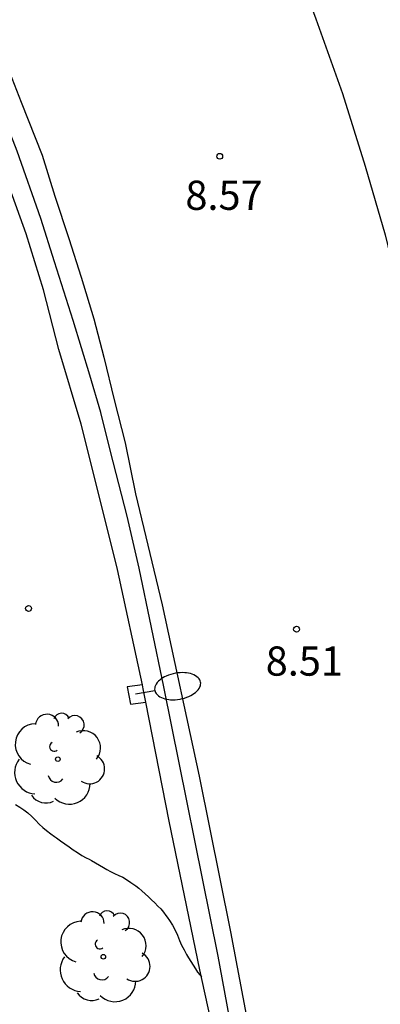
# Model space of a CAD drawing. Units: millimetres. Extents: x 584844 to 585194, y 4793539 to 4793791.
# Drawn here: x 585046 to 585055, y 4793715 to 4793740 of the extents above; entities that cross this region are included whole.
import ezdxf

# ---------------------------------------------------------------- set-up
doc = ezdxf.new("R2010")
doc.units = ezdxf.units.MM
for name, color, linetype in [('020104', 34, 'Continuous'), ('020204', 9, 'Continuous'), ('020308', 9, 'Continuous'), ('060111', 9, 'Continuous'), ('060119', 9, 'Continuous'), ('070105', 6, 'Continuous'), ('070110', 9, 'Continuous'), ('100202', 3, 'Continuous'), ('250202', 9, 'Continuous')]:
    doc.layers.add(name, color=color, linetype=linetype)
doc.styles.add('ARIAL', font='ARIAL.TTF', dxfattribs={"height": 1})

# ---------------------------------------------------------------- blocks, each defined once
blk = doc.blocks.new('COTAPU')
blk.add_circle((0, 0), 0.075)
blk = doc.blocks.new('FAREDI')
blk.add_line((0, 0), (0.5, 0))
blk.add_lwpolyline([(0.5, 0, 0.159986), (0.538, -0.117, 0.106322), (0.675, -0.238, 0.071006), (0.858, -0.309, 0.057309), (1.099, -0.337, 0.057309), (1.339, -0.309, 0.071006), (1.522, -0.238, 0.106322), (1.659, -0.117, 0.159986), (1.697, 0, 0.159986), (1.659, 0.117, 0.106322), (1.522, 0.238, 0.071006), (1.339, 0.309, 0.057309), (1.099, 0.337, 0.057309), (0.858, 0.309, 0.071006), (0.675, 0.238, 0.106322), (0.538, 0.117, 0.159986)], format="xyb", close=True)
blk = doc.blocks.new('ARBOL')
blk.add_circle((0, 0), 0.0587)
for centre, radius, start, end in [((-0.28, 0.855), 0.3, 359.2878, 173.6078), ((0.097, 0.97), 0.21, 23.1565, 160.4665), ((0.438, 0.881), 0.24, 301.578, 139.328), ((-0.564, 0.381), 0.532, 92.28, 254.58), ((0.656, 0.288), 0.443, 319.8556, 114.7656), ((-0.091, 0.321), 0.12, 119.14, 310.56), ((0.819, -0.249), 0.383, 235.5275, 62.0275), ((-0.556, -0.339), 0.555, 142.64, 266.54), ((-0.039, -0.384), 0.21, 189.64, 323.88), ((0.299, -0.624), 0.532, 224.67, 0.24), ((-0.301, -0.676), 0.45, 213.78, 295.32)]:
    blk.add_arc(centre, radius, start, end)

msp = doc.modelspace()

# ---------------------------------------------------------------- linework, layer by layer
at = {"layer": '020104', "elevation": 7, "flags": 128}
msp.add_lwpolyline([(585045.843, 4793719.635), (585045.955, 4793719.569), (585046.059, 4793719.501), (585046.161, 4793719.421), (585046.261, 4793719.331), (585046.359, 4793719.229), (585046.453, 4793719.131), (585046.545, 4793719.047), (585046.643, 4793718.965), (585046.749, 4793718.885), (585046.849, 4793718.811), (585046.899, 4793718.777), (585047.003, 4793718.703), (585047.111, 4793718.623), (585047.221, 4793718.545), (585047.329, 4793718.473), (585047.44, 4793718.401), (585047.55, 4793718.329), (585047.662, 4793718.267), (585047.74, 4793718.227), (585047.796, 4793718.199), (585047.902, 4793718.137), (585048.006, 4793718.075), (585048.106, 4793718.019), (585048.194, 4793717.967), (585048.286, 4793717.915), (585048.392, 4793717.861), (585048.502, 4793717.813), (585048.6, 4793717.769), (585048.726, 4793717.689), (585048.812, 4793717.631), (585048.934, 4793717.545), (585049.014, 4793717.483), (585049.094, 4793717.415), (585049.178, 4793717.339), (585049.26, 4793717.261), (585049.342, 4793717.183), (585049.424, 4793717.105), (585049.504, 4793717.027), (585049.576, 4793716.951), (585049.646, 4793716.869), (585049.712, 4793716.781), (585049.744, 4793716.737), (585049.802, 4793716.655), (585049.88, 4793716.533), (585049.948, 4793716.409), (585050.004, 4793716.275), (585050.056, 4793716.145), (585050.114, 4793716.019), (585050.176, 4793715.901), (585050.242, 4793715.781), (585050.294, 4793715.693), (585050.35, 4793715.599), (585050.41, 4793715.505), (585050.468, 4793715.411), (585050.526, 4793715.331), (585050.578, 4793715.263), (585050.622, 4793715.211)], dxfattribs=at)
at = {"layer": '060111'}
for points in [[(585048.197, 4793756.34, 9.01), (585047.847, 4793756.203, 8.993), (585046.963, 4793755.693, 8.941), (585046.429, 4793755.155, 8.937), (585046.153, 4793754.579, 8.921), (585046.231, 4793754.107, 8.913), (585046.553, 4793753.529, 8.905), (585046.829, 4793753.081, 8.893), (585048.433, 4793750.471, 8.871), (585049.751, 4793748.181, 8.829), (585050.877, 4793746.083, 8.787), (585051.627, 4793744.573, 8.773), (585052.421, 4793742.839, 8.755), (585052.977, 4793741.443, 8.739), (585053.565, 4793739.823, 8.741), (585054.251, 4793737.903, 8.727), (585054.835, 4793736.037, 8.715), (585055.351, 4793734.275, 8.701), (585055.873, 4793732.115, 8.725), (585056.241, 4793730.577, 8.701), (585056.636, 4793728.393, 8.663), (585056.918, 4793726.729, 8.595), (585056.94, 4793726.527, 8.592)], [(585045.261, 4793739.529, 8.538), (585045.991, 4793737.685, 8.532), (585046.529, 4793736.319, 8.534), (585046.853, 4793735.267, 8.53), (585047.217, 4793734.177, 8.514), (585047.533, 4793733.187, 8.498), (585047.855, 4793732.115, 8.484), (585048.117, 4793731.131, 8.482), (585048.377, 4793730.031, 8.478), (585048.663, 4793728.925, 8.486), (585048.931, 4793727.62, 8.486), (585049.611, 4793724.766, 8.506), (585050.566, 4793720.364, 8.512), (585051.374, 4793716.36, 8.488), (585051.774, 4793714.228, 8.49)]]:
    msp.add_polyline3d(points, dxfattribs=at)
at = {"layer": '060119'}
msp.add_polyline3d([(585051.398, 4793713.878, 9.082), (585051.054, 4793715.74, 9.116), (585049.653, 4793722.658, 9.106), (585049.021, 4793725.712, 9.15), (585048.715, 4793727.046, 9.168), (585048.281, 4793728.707, 9.074), (585048.033, 4793729.707, 9.144), (585047.755, 4793730.665, 9.188), (585047.329, 4793732.075, 9.264), (585046.847, 4793733.577, 9.33), (585046.493, 4793734.689, 9.286), (585045.883, 4793736.425, 9.364), (585045.723, 4793736.847, 9.164), (585044.829, 4793739.057, 9.444), (585043.639, 4793741.875, 9.564), (585042.377, 4793744.547, 9.624), (585041.501, 4793746.265, 9.676), (585040.625, 4793748.067, 9.666), (585039.611, 4793750.013, 9.474), (585038.583, 4793751.833, 9.344), (585038.429, 4793751.871, 9.342)], dxfattribs=at)
at = {"layer": '070105'}
for points in [[(585049.107, 4793722.709, 8.466), (585048.463, 4793725.672, 8.472), (585047.927, 4793727.842, 8.488), (585047.531, 4793729.409, 8.474), (585046.953, 4793731.329, 8.502), (585046.561, 4793732.859, 8.518), (585046.115, 4793734.299, 8.53), (585045.687, 4793735.487, 8.52), (585045.397, 4793736.403, 8.512), (585044.957, 4793737.489, 8.484), (585044.541, 4793738.427, 8.496), (585044.031, 4793739.703, 8.528), (585043.443, 4793741.033, 8.572), (585042.837, 4793742.477, 8.602), (585042.193, 4793743.973, 8.602), (585042.075, 4793744.225, 8.602)], [(585049.197, 4793722.264, 8.465), (585049.129, 4793722.61, 8.466), (585049.107, 4793722.709, 8.466)], [(585051.012, 4793713.379, 8.388), (585050.992, 4793713.508, 8.376), (585050.584, 4793715.386, 8.458), (585049.798, 4793719.206, 8.458), (585049.197, 4793722.264, 8.465)]]:
    msp.add_polyline3d(points, dxfattribs=at)
at = {"layer": '070110'}
msp.add_polyline3d([(585049.107, 4793722.709, 8.214), (585048.717, 4793722.656, 8.204), (585048.797, 4793722.214, 8.198), (585049.197, 4793722.264, 8.164)], dxfattribs=at)

# ---------------------------------------------------------------- block references
at = {"layer": '020204', "rotation": 359.9987685839998}
for p in [(585051.094, 4793736.291, 8.573), (585046.178, 4793724.674, 7.401), (585053.069, 4793724.14, 8.509)]:
    msp.add_blockref('COTAPU', p, dxfattribs=at)
at = {"layer": '100202', "rotation": 359.9987685839998}
for p in [(585046.931, 4793720.8, 9.74), (585048.102, 4793715.724, 9.724)]:
    msp.add_blockref('ARBOL', p, dxfattribs=at)
at = {"layer": '250202', "rotation": 10.24016856820469}
msp.add_blockref('FAREDI', (585048.931, 4793722.48, 8.34), dxfattribs=at)

# ---------------------------------------------------------------- texts
at = {"layer": '020308', "style": 'ARIAL'}
for s, p in [('8.57', (585050.21, 4793734.915, 8.573)), ('8.51', (585052.276, 4793722.946, 8.509))]:
    msp.add_text(s, height=0.75, rotation=359.9988, dxfattribs=at).set_placement(p)

doc.saveas('drawing.dxf')
